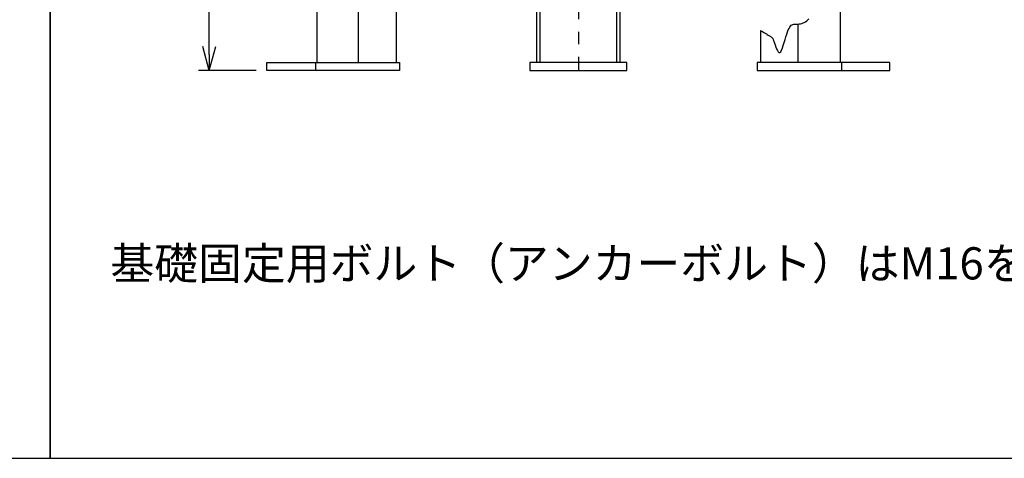
# Model space of a CAD drawing. Extents: x 6069 to 11861, y -4621 to -253.
# Drawn here: x 8919 to 10390, y -4621 to -3966 of the extents above; entities that cross this region are included whole.
import ezdxf

# ---------------------------------------------------------------- set-up
doc = ezdxf.new("R2010")
doc.units = 0
doc.header["$LTSCALE"] = 75
doc.header["$MEASUREMENT"] = 0
doc.linetypes.add('CENTER', pattern=[2, 1.25, -0.25, 0.25, -0.25])
doc.layers.get('0').update_dxf_attribs({"color": 6, "linetype": 'CONTINUOUS'})
for name, color, linetype in [('ITTEN', 1, 'CENTER'), ('JISSEN', 7, 'CONTINUOUS'), ('SAISEN', 4, 'CONTINUOUS'), ('SUNPOU', 3, 'CONTINUOUS'), ('WAKU', 5, 'CONTINUOUS')]:
    doc.layers.add(name, color=color, linetype=linetype)
doc.styles.add('K', font='ROMANS', dxfattribs={"bigfont": 'BIGFONT.SHX'})

# ---------------------------------------------------------------- blocks, each defined once
blk = doc.blocks.new('ARROW', base_point=(1, 0.5))
for p, q in [((1, 0.5), (-0.5, 0.902)), ((1, 0.5), (-0.5, 0.098)), ((0, 0.5), (1, 0.5))]:
    blk.add_line(p, q)

msp = doc.modelspace()

# ---------------------------------------------------------------- linework, layer by layer
at = {"layer": 'ITTEN'}
msp.add_line((9753.5, -2071.6), (9753.5, -4042.1), dxfattribs=at)
at = {"layer": 'JISSEN'}
for p, q in [((9481.4, -3342.1), (9481.4, -4030.1)), ((9362.6, -3407.1), (9362.6, -4030.1)), ((9425.1, -4030.1), (9425.1, -3407.1)), ((9691, -3764.6), (9691, -4030.1)), ((9696, -3764.6), (9696, -4030.1)), ((9811, -4030.1), (9811, -3778.4)), ((9816, -4030.1), (9816, -3778.6)), ((10144.5, -3911.1), (10144.5, -4030.1)), ((10025.7, -3982), (10025.7, -4030.1)), ((10082, -4030.1), (10082, -3972.6)), ((9288.3, -4030.1), (9486.2, -4030.1)), ((9288.3, -4042.1), (9288.3, -4030.1)), ((9486.2, -4042.1), (9288.3, -4042.1)), ((9360.6, -4030.1), (9360.6, -4042.1)), ((9486.2, -4030.1), (9486.2, -4042.1)), ((9826, -4030.1), (9681, -4030.1)), ((9681, -4030.1), (9681, -4042.1)), ((9681, -4042.1), (9826, -4042.1)), ((9826, -4042.1), (9826, -4030.1)), ((10218.8, -4030.1), (10020.8, -4030.1)), ((10020.8, -4030.1), (10020.8, -4042.1)), ((10020.8, -4042.1), (10218.8, -4042.1)), ((10146.5, -4030.1), (10146.5, -4042.1)), ((10218.8, -4042.1), (10218.8, -4030.1))]:
    msp.add_line(p, q, dxfattribs=at)
at = {"layer": 'SAISEN'}
msp.add_lwpolyline([(10025.7, -3982), (10028.4, -3983.7), (10030.7, -3985.2), (10032.6, -3986.4), (10034.3, -3987.4), (10035.7, -3988.3), (10036.9, -3989), (10038, -3989.6), (10038.9, -3990.1), (10039.8, -3990.5), (10040.6, -3991), (10041.4, -3991.5), (10042.2, -3992.2), (10043, -3993.2), (10043.8, -3994.4), (10044.7, -3996.1), (10045.6, -3998.2), (10046.5, -4000.9), (10047.5, -4003.8), (10048.6, -4006.9), (10049.7, -4009.8), (10050.8, -4012.3), (10052, -4014.2), (10053.2, -4015.2), (10054.5, -4015.2), (10055.8, -4013.9), (10057.1, -4011.5), (10058.3, -4008.2), (10059.6, -4004.4), (10060.9, -4000.2), (10062.2, -3995.8), (10063.5, -3991.6), (10064.7, -3987.6), (10065.9, -3984.3), (10067.1, -3981.4), (10068.2, -3979.1), (10069.3, -3977.1), (10070.5, -3975.6), (10071.6, -3974.5), (10072.8, -3973.7), (10074, -3973.1), (10075.2, -3972.8), (10076.5, -3972.6), (10077.8, -3972.6), (10079.2, -3972.6), (10080.7, -3972.6), (10082.2, -3972.6), (10083.8, -3972.5), (10085.5, -3972.2), (10087.3, -3971.7), (10089.1, -3971), (10091, -3970.1), (10092.8, -3969.1), (10094.6, -3967.8), (10096.3, -3966.5), (10097.8, -3965)], dxfattribs=at)
at = {"layer": 'SUNPOU'}
for p, q in [((9202.1, -4018.1), (9202.1, -2081.6)), ((9272.3, -4042.1), (9186.1, -4042.1))]:
    msp.add_line(p, q, dxfattribs=at)
at = {"layer": 'WAKU'}
for points in [[(6068.5, -4621.2), (8964.5, -4621.2), (8964.5, -253.2), (6068.5, -253.2)], [(8964.5, -4621.2), (11860.5, -4621.2), (11860.5, -253.2), (8964.5, -253.2)]]:
    msp.add_lwpolyline(points, close=True, dxfattribs=at)

# ---------------------------------------------------------------- block references
at = {"layer": 'SUNPOU', "xscale": 24, "yscale": 24, "zscale": 24, "rotation": 270}
msp.add_blockref('ARROW', (9202.1, -4042.1), dxfattribs=at)

# ---------------------------------------------------------------- texts
at = {"layer": 'SUNPOU', "style": 'K'}
msp.add_text('%%u基礎固定用ボルト（アンカーボルト）はM16を使用してください。', height=48, dxfattribs=at).set_placement((9054.5, -4354))

doc.saveas('drawing.dxf')
